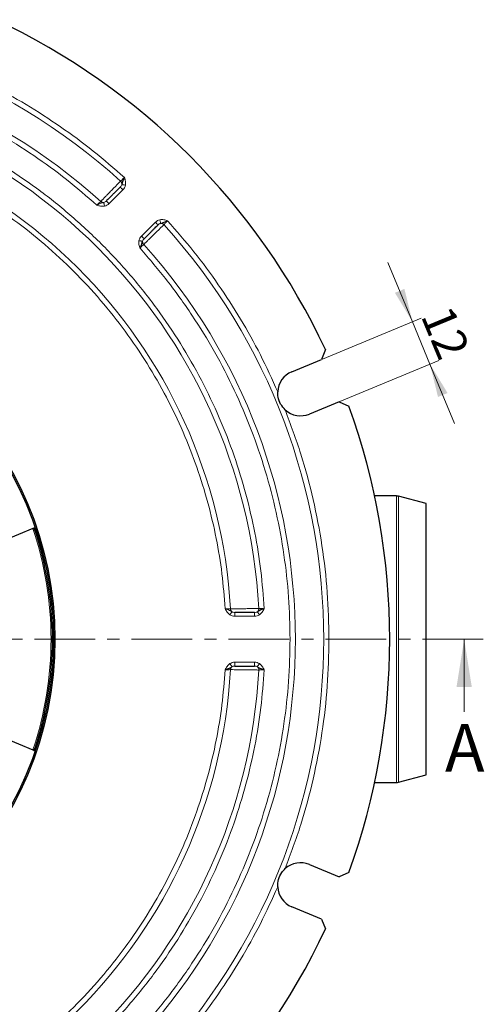
# Model space of a CAD drawing. Units: millimetres. Extents: x 0 to 420, y 0 to 297.
# Drawn here: x 171 to 219, y 58 to 161 of the extents above; entities that cross this region are included whole.
import ezdxf

# ---------------------------------------------------------------- set-up
doc = ezdxf.new("R2010")
doc.units = ezdxf.units.MM
doc.linetypes.add('CENTER', pattern=[10.16, 6.35, -1.27, 1.27, -1.27])
doc.styles.add('SLDTEXTSTYLE0', font='TXT', dxfattribs={"width": 0.605})
doc.dimstyles.new('SLDDIMSTYLE0', dxfattribs={"dimtxt": 3.5, "dimasz": 3.5, "dimexe": 0, "dimexo": 0.0625, "dimgap": 0.875, "dimtad": 1, "dimlfac": 2.5, "dimrnd": 1e-09, "dimzin": 12, "dimdsep": 46, "dimtxsty": 'SLDTEXTSTYLE0', "dimsah": 1, "dimcen": 0.09, "dimadec": 0, "dimazin": 3, "dimtfac": 1, "dimtdec": 3, "dimtmove": 0, "dimatfit": 0, "dimfxl": 0, "dimfrac": 2, "dimtolj": 1, "dimtzin": 12, "dimarcsym": 0})

# ---------------------------------------------------------------- blocks, each defined once
blk = doc.blocks.new('_D')
at = {"color": 7, "linetype": 'Continuous', "lineweight": 0}
for p, q in [((211.74, 129.18), (209.16, 135.4)), ((202.3, 125.28), (212.66, 129.57)), ((211.74, 129.18), (213.57, 124.75)), ((204.14, 120.84), (214.5, 125.13)), ((213.57, 124.75), (216.15, 118.53))]:
    blk.add_line(p, q, dxfattribs=at)
at = {"color": 7, "linetype": 'Continuous', "lineweight": 18}
for points in [[(211.74, 129.18), (210.89, 132.62), (209.9, 132.21)], [(213.57, 124.75), (214.41, 121.31), (215.41, 121.72)]]:
    blk.add_solid(points, dxfattribs=at)
at = {"color": 7, "linetype": 'Continuous', "lineweight": 18, "insert": (215.8, 131.16), "char_height": 3.5, "attachment_point": 1, "rotation": 292.5, "style": 'SLDTEXTSTYLE0'}
blk.add_mtext('12', dxfattribs=at)

msp = doc.modelspace()

# ---------------------------------------------------------------- linework, layer by layer
at = {"color": 8, "linetype": 'Continuous', "lineweight": 18}
for p, q in [((181.4154, 142.9967), (179.9648, 141.5461)), ((183.359, 138.152), (184.8095, 139.6026)), ((210.0644, 80.9425), (210.0644, 110.9425)), ((210.2715, 80.9698), (210.2715, 110.9153)), ((195.1907, 98.3425), (193.1386, 98.3425)), ((193.1386, 93.5425), (195.1907, 93.5425))]:
    msp.add_line(p, q, dxfattribs=at)
at = {"color": 7, "linetype": 'Continuous', "lineweight": 25}
for p, q in [((202.6147, 126.2711), (202.2104, 125.2384)), ((199.1064, 123.9527), (202.2104, 125.2384)), ((204.0473, 120.8038), (200.9433, 119.5181)), ((204.0473, 120.8038), (205.0634, 120.3594)), ((171.0746, 110.9425), (170.921, 110.9425)), ((171.1554, 110.7618), (171.1554, 110.4132)), ((210.0644, 110.9425), (207.7665, 110.9425)), ((213.1554, 110.1425), (210.2715, 110.9153)), ((213.1554, 81.7425), (213.1554, 110.1425)), ((171.982, 107.5219), (168.9771, 106.2772)), ((168.9771, 85.6078), (171.982, 84.3631)), ((171.1554, 81.4719), (171.1554, 81.1232)), ((210.2715, 80.9698), (213.1554, 81.7425)), ((170.921, 80.9425), (171.0746, 80.9425)), ((207.7665, 80.9425), (210.0644, 80.9425)), ((200.9433, 72.367), (204.0473, 71.0812)), ((205.0634, 71.5256), (204.0473, 71.0812)), ((202.2104, 66.6466), (199.1064, 67.9323)), ((202.2104, 66.6466), (202.6147, 65.6139))]:
    msp.add_line(p, q, dxfattribs=at)
at = {"color": 7, "linetype": 'CENTER', "lineweight": 18}
msp.add_line((219.151, 95.9425), (60.3449, 95.9425), dxfattribs=at)
at = {"color": 7, "linetype": 'Continuous', "lineweight": 18}
msp.add_line((217.151, 88.3425), (217.151, 95.9425), dxfattribs=at)
at = {"color": 7, "linetype": 'Continuous', "lineweight": 25}
for radius in [36.54, 36.4]:
    msp.add_circle((137.7554, 95.9425), radius, dxfattribs=at)
for centre, radius, start, end in [((137.7554, 95.9425), 71.6, 25.061068, 64.938932), ((200.0249, 121.7354), 2.4, 112.5, 177.135751), ((200.0249, 121.7354), 2.4, 227.864249, 292.5), ((137.7554, 95.9425), 71.6, 340.061068, 19.938932), ((210.0644, 110.1425), 0.8, 75, 90), ((137.7554, 95.9425), 36.2828, 0, 18.706799), ((137.7554, 95.9425), 36.2828, 341.293268, 0), ((210.0644, 81.7425), 0.8, 270, 285), ((200.0249, 70.1497), 2.4, 67.5, 132.135751), ((200.0249, 70.1497), 2.4, 182.864249, 247.5), ((137.7554, 95.9425), 71.6, 295.061068, 334.938932)]:
    msp.add_arc(centre, radius, start, end, dxfattribs=at)
at = {"color": 8, "linetype": 'Continuous', "lineweight": 18}
for radius, start, end in [(64.6832, 47.852049, 132.147951), (61.7168, 47.95434, 132.04566), (57.9832, 3.184051, 86.815949), (55.0168, 3.312091, 86.687909), (64.6832, 317.852049, 42.147951), (61.7168, 317.95434, 42.04566), (36.1323, 341.308538, 18.691462), (55.0168, 273.312091, 356.687909), (57.9832, 273.184051, 356.815949)]:
    msp.add_arc((137.7554, 95.9425), radius, start, end, dxfattribs=at)
for points, knots in [([(178.6804, 141.3931), (177.6326, 142.2999), (175.5138, 144.1336), (172.0704, 146.6259), (168.4012, 148.9326), (164.503, 151.0039), (160.395, 152.8187), (156.101, 154.3469), (151.6517, 155.5635), (147.0869, 156.447), (142.4418, 156.9833), (137.7554, 157.1631), (133.069, 156.9833), (128.424, 156.447), (123.8592, 155.5636), (119.4098, 154.347), (115.1159, 152.8188), (111.0078, 151.0039), (107.1097, 148.9327), (103.4405, 146.626), (99.997, 144.1337), (97.8782, 142.2999), (96.8303, 141.3931)], [0, 0, 0, 0, 0.04635527, 0.09373532, 0.14207406, 0.191296, 0.2413185, 0.29223426, 0.34367639, 0.39553067, 0.44767902, 0.5, 0.55231951, 0.60446714, 0.65632144, 0.70776426, 0.7586815, 0.80870249, 0.85792372, 0.90626243, 0.95364396, 1, 1, 1, 1]), ([(163.6682, 155.815), (164.9638, 155.2248), (167.5585, 154.043), (171.2965, 151.9513), (174.8976, 149.631), (178.347, 147.0914), (180.4955, 145.217), (181.5684, 144.281)], [0, 0, 0, 0, 0.19964859, 0.39982013, 0.60017005, 0.80034815, 1, 1, 1, 1]), ([(140.9554, 154.3944), (142.2745, 154.2963), (144.9417, 154.0977), (148.9462, 153.4476), (152.977, 152.5207), (157.0026, 151.2814), (160.9963, 149.7287), (164.9215, 147.8584), (168.7412, 145.6744), (172.4144, 143.189), (175.9078, 140.4164), (179.1893, 137.3765), (182.2292, 134.095), (185.0017, 130.6016), (187.4872, 126.9285), (189.6712, 123.1088), (191.5415, 119.1835), (193.0943, 115.1899), (194.3335, 111.1643), (195.2605, 107.1335), (195.9106, 103.129), (196.1091, 100.4617), (196.2073, 99.1425)], [0, 0, 0, 0, 0.04637832, 0.09377538, 0.14212532, 0.1913529, 0.24137583, 0.29228588, 0.34371864, 0.39556064, 0.44769462, 0.5, 0.55230384, 0.60443707, 0.65627909, 0.70771257, 0.75862417, 0.80864551, 0.85787235, 0.90622226, 0.95362087, 1, 1, 1, 1]), ([(192.1218, 99.1425), (192.026, 100.3635), (191.8323, 102.832), (191.2173, 106.5367), (190.3473, 110.2643), (189.1899, 113.9858), (187.7444, 117.6768), (186.007, 121.3038), (183.9816, 124.8331), (181.6793, 128.227), (179.1133, 131.4554), (176.3019, 134.489), (173.2684, 137.3004), (170.04, 139.8663), (166.6461, 142.1686), (163.1168, 144.1941), (159.4897, 145.9315), (155.7988, 147.377), (152.0773, 148.5344), (148.3497, 149.4044), (144.645, 150.0195), (142.1764, 150.2132), (140.9554, 150.309)], [0, 0, 0, 0, 0.04641847, 0.09384514, 0.1422145, 0.19145188, 0.24147555, 0.29237564, 0.34379209, 0.39561274, 0.44772174, 0.5, 0.5522766, 0.60438478, 0.65620545, 0.70762267, 0.75852445, 0.8085464, 0.85778297, 0.90615239, 0.95358072, 1, 1, 1, 1]), ([(179.0885, 141.7741), (179.1362, 141.8231), (179.2361, 141.9255), (179.4722, 142.168), (179.7722, 142.4755), (180.1202, 142.8328), (180.4728, 143.1946), (180.7735, 143.5025), (181.0131, 143.7482), (181.1129, 143.8505), (181.1609, 143.8996)], [0, 0, 0, 0, 0.11959371, 0.25020704, 0.35199366, 0.50017252, 0.64289934, 0.75023589, 0.87992746, 1, 1, 1, 1]), ([(181.2947, 143.5476), (181.2776, 143.4995), (181.2414, 143.3976), (181.1702, 143.3203), (181.1326, 143.2795)], [0, 0, 0, 0, 0.47238266, 1, 1, 1, 1]), ([(181.5684, 144.281), (181.5171, 144.2329), (181.4301, 144.1512), (181.312, 144.041), (181.219, 143.9539), (181.1797, 143.9172), (181.1609, 143.8996)], [0, 0, 0, 0, 0.29473821, 0.50052559, 0.76098635, 1, 1, 1, 1]), ([(181.294, 143.5477), (181.2959, 143.5794), (181.2999, 143.6429), (181.2745, 143.7381), (181.2297, 143.8271), (181.1838, 143.8755), (181.1609, 143.8996)], [0, 0, 0, 0, 0.24952729, 0.49910563, 0.74958981, 1, 1, 1, 1]), ([(181.6773, 143.4705), (181.6332, 143.4794), (181.545, 143.4971), (181.4281, 143.5207), (181.3365, 143.5392), (181.3086, 143.5448), (181.2947, 143.5476)], [0, 0, 0, 0, 0.24995838, 0.49992316, 0.74974904, 1, 1, 1, 1]), ([(181.6773, 143.4705), (181.651, 143.3821), (181.5984, 143.205), (181.4765, 143.0662), (181.4154, 142.9967)], [0, 0, 0, 0, 0.49908356, 1, 1, 1, 1]), ([(181.5684, 144.281), (181.614, 144.1494), (181.7052, 143.8865), (181.6866, 143.609), (181.6773, 143.4705)], [0, 0, 0, 0, 0.50090027, 1, 1, 1, 1]), ([(179.0885, 141.7741), (179.0695, 141.7564), (179.0301, 141.7196), (178.9357, 141.6312), (178.8173, 141.5209), (178.7301, 141.4394), (178.6804, 141.3931)], [0, 0, 0, 0, 0.24077854, 0.499402, 0.71511192, 1, 1, 1, 1]), ([(179.4139, 141.6668), (179.3196, 141.6438), (179.1582, 141.6044), (178.9205, 141.5131), (178.7647, 141.4352), (178.6804, 141.3931)], [0, 0, 0, 0, 0.39236631, 0.67139754, 1, 1, 1, 1]), ([(179.4911, 141.2842), (179.3524, 141.2748), (179.0748, 141.256), (178.812, 141.3473), (178.6804, 141.3931)], [0, 0, 0, 0, 0.49946851, 1, 1, 1, 1]), ([(179.0885, 141.7741), (179.1119, 141.7552), (179.1588, 141.7174), (179.2412, 141.6814), (179.3278, 141.6615), (179.3852, 141.6654), (179.4138, 141.6673)], [0, 0, 0, 0, 0.25031519, 0.50071564, 0.7504483, 1, 1, 1, 1]), ([(179.682, 141.8289), (179.6412, 141.7914), (179.5639, 141.7201), (179.4621, 141.6839), (179.4139, 141.6668)], [0, 0, 0, 0, 0.527618129, 1, 1, 1, 1]), ([(179.4911, 141.2842), (179.4822, 141.3281), (179.4645, 141.416), (179.4413, 141.5309), (179.4226, 141.6238), (179.4168, 141.6525), (179.4139, 141.6668)], [0, 0, 0, 0, 0.2496051, 0.5, 0.7503949, 1, 1, 1, 1]), ([(179.9648, 141.5461), (179.8953, 141.485), (179.7565, 141.3632), (179.5794, 141.3105), (179.4911, 141.2842)], [0, 0, 0, 0, 0.50091635, 1, 1, 1, 1]), ([(185.7125, 139.348), (185.663, 139.2998), (185.5605, 139.1997), (185.314, 138.9593), (185.006, 138.6586), (184.6436, 138.3053), (184.2865, 137.9576), (183.9793, 137.6578), (183.7378, 137.4227), (183.6356, 137.3231), (183.5869, 137.2756)], [0, 0, 0, 0, 0.12065349, 0.25021458, 0.35782849, 0.5002267, 0.6491323, 0.75024204, 0.88095528, 1, 1, 1, 1]), ([(184.8095, 139.6026), (184.8791, 139.6636), (185.0179, 139.7855), (185.195, 139.8382), (185.2833, 139.8645)], [0, 0, 0, 0, 0.50091644, 1, 1, 1, 1]), ([(185.0924, 139.3197), (185.1332, 139.3573), (185.2105, 139.4286), (185.3123, 139.4647), (185.3604, 139.4818)], [0, 0, 0, 0, 0.52761732, 1, 1, 1, 1]), ([(185.2833, 139.8645), (185.422, 139.8738), (185.6995, 139.8926), (185.9623, 139.8012), (186.0939, 139.7555)], [0, 0, 0, 0, 0.4994237, 1, 1, 1, 1]), ([(185.2833, 139.8645), (185.2922, 139.8206), (185.3099, 139.7327), (185.3331, 139.6178), (185.3518, 139.5248), (185.3576, 139.4962), (185.3604, 139.4818)], [0, 0, 0, 0, 0.249605101, 0.5, 0.750394899, 1, 1, 1, 1]), ([(185.7125, 139.348), (185.6883, 139.371), (185.64, 139.4168), (185.5509, 139.4617), (185.4557, 139.4871), (185.3923, 139.4831), (185.3606, 139.4811)], [0, 0, 0, 0, 0.25041019, 0.50089437, 0.75047271, 1, 1, 1, 1]), ([(185.7125, 139.348), (185.73, 139.3668), (185.7667, 139.4061), (185.8539, 139.4992), (185.9641, 139.6172), (186.0458, 139.7043), (186.0939, 139.7555)], [0, 0, 0, 0, 0.23900364, 0.49947446, 0.70524419, 1, 1, 1, 1]), ([(186.0939, 139.7555), (187.0298, 138.6827), (188.9042, 136.5342), (191.4437, 133.0848), (193.7641, 129.4837), (195.8558, 125.7458), (197.0377, 123.151), (197.6279, 121.8553)], [0, 0, 0, 0, 0.19964859, 0.39982013, 0.60017005, 0.80034815, 1, 1, 1, 1]), ([(183.0971, 137.6782), (183.1234, 137.7666), (183.176, 137.9436), (183.2979, 138.0825), (183.359, 138.152)], [0, 0, 0, 0, 0.49908365, 1, 1, 1, 1]), ([(183.2059, 136.8676), (183.1603, 136.9993), (183.0692, 137.2621), (183.0878, 137.5397), (183.0971, 137.6782)], [0, 0, 0, 0, 0.5009033, 1, 1, 1, 1]), ([(183.0971, 137.6782), (183.1412, 137.6693), (183.2294, 137.6516), (183.3463, 137.628), (183.4379, 137.6095), (183.4658, 137.6039), (183.4797, 137.6011)], [0, 0, 0, 0, 0.24995843, 0.49992319, 0.749749, 1, 1, 1, 1]), ([(183.2059, 136.8676), (183.2523, 136.9172), (183.3338, 137.0044), (183.4441, 137.1228), (183.5325, 137.2173), (183.5692, 137.2567), (183.5869, 137.2756)], [0, 0, 0, 0, 0.284870677, 0.500598038, 0.759210996, 1, 1, 1, 1]), ([(183.4802, 137.601), (183.4782, 137.5723), (183.4743, 137.5149), (183.4942, 137.4283), (183.5302, 137.3459), (183.568, 137.2991), (183.5869, 137.2756)], [0, 0, 0, 0, 0.249551703, 0.499284356, 0.749684805, 1, 1, 1, 1]), ([(183.4797, 137.6011), (183.4968, 137.6492), (183.533, 137.751), (183.6042, 137.8284), (183.6418, 137.8692)], [0, 0, 0, 0, 0.47238186, 1, 1, 1, 1]), ([(198.9159, 95.9425), (198.8852, 97.4148), (198.8234, 100.3737), (198.3215, 104.8068), (197.5139, 109.2255), (196.3709, 113.5954), (194.9059, 117.881), (193.127, 122.046), (191.0523, 126.0582), (188.6957, 129.8823), (186.1023, 133.5127), (184.1683, 135.7529), (183.2059, 136.8676)], [0, 0, 0, 0, 0.09851944, 0.19798816, 0.2982015, 0.39894518, 0.5, 0.60105179, 0.70179396, 0.80200734, 0.90147907, 1, 1, 1, 1]), ([(198.4147, 119.9556), (198.9836, 118.4218), (200.1234, 115.3487), (201.3901, 110.5879), (202.3133, 105.7479), (202.8878, 100.855), (202.9592, 97.5781), (202.9948, 95.9425)], [0, 0, 0, 0, 0.199536096, 0.39976437, 0.600227104, 0.800461068, 1, 1, 1, 1]), ([(192.8345, 98.8174), (192.7514, 98.8678), (192.6092, 98.9541), (192.3765, 99.0576), (192.2112, 99.1127), (192.1218, 99.1425)], [0, 0, 0, 0, 0.39251332, 0.67157665, 1, 1, 1, 1]), ([(192.6802, 99.1211), (192.6544, 99.1221), (192.6005, 99.1242), (192.4712, 99.129), (192.3092, 99.1354), (192.19, 99.1399), (192.1218, 99.1425)], [0, 0, 0, 0, 0.23990775, 0.49992245, 0.71404493, 1, 1, 1, 1]), ([(192.6185, 98.4923), (192.5138, 98.5837), (192.3041, 98.7667), (192.1826, 99.0172), (192.1218, 99.1425)], [0, 0, 0, 0, 0.49946218, 1, 1, 1, 1]), ([(192.6802, 99.1211), (192.7486, 99.1221), (192.8917, 99.1241), (193.2299, 99.1292), (193.6597, 99.1351), (194.1584, 99.1425), (194.6643, 99.1497), (195.0944, 99.1555), (195.4376, 99.1603), (195.5804, 99.1622), (195.6491, 99.1631)], [0, 0, 0, 0, 0.11952196, 0.2502889, 0.3516367, 0.50039365, 0.64281867, 0.75045538, 0.87993699, 1, 1, 1, 1]), ([(192.6802, 99.1211), (192.6836, 99.0914), (192.6902, 99.0319), (192.7231, 98.9488), (192.7701, 98.8741), (192.8132, 98.8366), (192.8348, 98.8178)], [0, 0, 0, 0, 0.25031052, 0.5007069, 0.75044679, 1, 1, 1, 1]), ([(195.6491, 99.1631), (195.6483, 99.1297), (195.6467, 99.0629), (195.6149, 98.968), (195.5659, 98.8819), (195.5185, 98.8389), (195.4948, 98.8174)], [0, 0, 0, 0, 0.24987618, 0.5, 0.75012382, 1, 1, 1, 1]), ([(196.2073, 99.1425), (196.1369, 99.145), (196.0175, 99.1492), (195.856, 99.1555), (195.7286, 99.1601), (195.6748, 99.1621), (195.6491, 99.1631)], [0, 0, 0, 0, 0.295458822, 0.500586662, 0.761152863, 1, 1, 1, 1]), ([(196.2073, 99.1425), (196.1465, 99.0172), (196.0251, 98.7668), (195.8155, 98.5837), (195.7108, 98.4923)], [0, 0, 0, 0, 0.50062426, 1, 1, 1, 1]), ([(192.6185, 98.4923), (192.6433, 98.5295), (192.6929, 98.6042), (192.7578, 98.7019), (192.8102, 98.7808), (192.8264, 98.8052), (192.8345, 98.8174)], [0, 0, 0, 0, 0.2496051, 0.5, 0.7503949, 1, 1, 1, 1]), ([(193.1386, 98.3425), (193.0463, 98.3485), (192.862, 98.3605), (192.6996, 98.4484), (192.6185, 98.4923)], [0, 0, 0, 0, 0.50091605, 1, 1, 1, 1]), ([(193.1386, 98.7425), (193.0832, 98.7448), (192.9782, 98.7491), (192.8806, 98.7955), (192.8345, 98.8174)], [0, 0, 0, 0, 0.52762235, 1, 1, 1, 1]), ([(195.4948, 98.8174), (195.4487, 98.7955), (195.3512, 98.7491), (195.2461, 98.7448), (195.1907, 98.7425)], [0, 0, 0, 0, 0.47237875, 1, 1, 1, 1]), ([(195.7108, 98.4923), (195.6298, 98.4484), (195.4673, 98.3605), (195.283, 98.3485), (195.1907, 98.3425)], [0, 0, 0, 0, 0.499083821, 1, 1, 1, 1]), ([(195.7108, 98.4923), (195.6859, 98.5298), (195.6361, 98.6047), (195.5701, 98.704), (195.5184, 98.7819), (195.5027, 98.8056), (195.4948, 98.8174)], [0, 0, 0, 0, 0.24995894, 0.49992351, 0.74974858, 1, 1, 1, 1]), ([(183.2059, 55.0175), (184.1683, 56.1322), (186.1023, 58.3723), (188.6957, 62.0026), (191.0522, 65.8267), (193.1269, 69.8389), (194.9059, 74.004), (196.3709, 78.2895), (197.5138, 82.6593), (198.3215, 87.078), (198.8234, 91.5113), (198.8852, 94.4702), (198.9159, 95.9425)], [0, 0, 0, 0, 0.09851944, 0.19798816, 0.2982015, 0.39894518, 0.5, 0.60105179, 0.70179396, 0.80200734, 0.90147907, 1, 1, 1, 1]), ([(202.9948, 95.9425), (202.9592, 94.3069), (202.8878, 91.0301), (202.3133, 86.1373), (201.3902, 81.2973), (200.1234, 76.5364), (198.9836, 73.4633), (198.4147, 71.9294)], [0, 0, 0, 0, 0.199536096, 0.39976437, 0.600227104, 0.800461068, 1, 1, 1, 1]), ([(192.1218, 92.7425), (192.1827, 92.8679), (192.3042, 93.1183), (192.5139, 93.3014), (192.6185, 93.3928)], [0, 0, 0, 0, 0.50060339, 1, 1, 1, 1]), ([(192.6185, 93.3928), (192.6996, 93.4367), (192.862, 93.5246), (193.0463, 93.5365), (193.1386, 93.5425)], [0, 0, 0, 0, 0.49908395, 1, 1, 1, 1]), ([(192.6185, 93.3928), (192.6434, 93.3553), (192.6932, 93.2804), (192.7592, 93.181), (192.8109, 93.1031), (192.8266, 93.0795), (192.8345, 93.0677)], [0, 0, 0, 0, 0.24995901, 0.49992355, 0.74974852, 1, 1, 1, 1]), ([(192.6802, 92.7639), (192.6836, 92.7936), (192.6903, 92.853), (192.7236, 92.9358), (192.7704, 93.0106), (192.8131, 93.0486), (192.8345, 93.0677)], [0, 0, 0, 0, 0.24991975, 0.5, 0.75008025, 1, 1, 1, 1]), ([(192.8345, 93.0677), (192.8806, 93.0896), (192.9782, 93.136), (193.0832, 93.1403), (193.1386, 93.1425)], [0, 0, 0, 0, 0.47237764, 1, 1, 1, 1]), ([(195.1907, 93.5425), (195.283, 93.5365), (195.4673, 93.5246), (195.6298, 93.4366), (195.7108, 93.3928)], [0, 0, 0, 0, 0.50091618, 1, 1, 1, 1]), ([(195.1907, 93.1425), (195.2461, 93.1403), (195.3512, 93.136), (195.4487, 93.0896), (195.4948, 93.0676)], [0, 0, 0, 0, 0.52762123, 1, 1, 1, 1]), ([(195.6491, 92.7219), (195.6484, 92.7554), (195.6469, 92.8224), (195.6158, 92.9177), (195.5663, 93.0036), (195.5184, 93.0459), (195.4944, 93.067)], [0, 0, 0, 0, 0.25041701, 0.50090716, 0.75047407, 1, 1, 1, 1]), ([(195.7108, 93.3928), (195.686, 93.3555), (195.6364, 93.2808), (195.5716, 93.1831), (195.5191, 93.1042), (195.5029, 93.0798), (195.4948, 93.0676)], [0, 0, 0, 0, 0.2496051, 0.5, 0.7503949, 1, 1, 1, 1]), ([(195.7108, 93.3928), (195.8155, 93.3013), (196.0251, 93.1183), (196.1465, 92.8679), (196.2073, 92.7425)], [0, 0, 0, 0, 0.49942261, 1, 1, 1, 1]), ([(196.2073, 92.7425), (196.1091, 91.4234), (195.9106, 88.7562), (195.2605, 84.7517), (194.3336, 80.7209), (193.0943, 76.6953), (191.5416, 72.7016), (189.6713, 68.7764), (187.4873, 64.9567), (185.0018, 61.2835), (182.2292, 57.7901), (179.1894, 54.5086), (175.9079, 51.4687), (172.4145, 48.6962), (168.7414, 46.2107), (164.9216, 44.0267), (160.9963, 42.1564), (157.0027, 40.6036), (152.9772, 39.3644), (148.9464, 38.4374), (144.9418, 37.7873), (142.2745, 37.5888), (140.9554, 37.4906)], [0, 0, 0, 0, 0.046378321, 0.093775381, 0.142125318, 0.1913529, 0.241375832, 0.292285879, 0.343718637, 0.395560637, 0.447694622, 0.5, 0.552303845, 0.604437071, 0.656279092, 0.707712567, 0.758624167, 0.808645511, 0.857872348, 0.906222257, 0.953620873, 1, 1, 1, 1]), ([(140.9554, 41.5761), (142.1764, 41.6719), (144.6449, 41.8656), (148.3496, 42.4806), (152.0771, 43.3506), (155.7987, 44.508), (159.4896, 45.9535), (163.1167, 47.6909), (166.6459, 49.7163), (170.0399, 52.0186), (173.2683, 54.5846), (176.3018, 57.396), (179.1132, 60.4295), (181.6792, 63.6579), (183.9815, 67.0518), (186.007, 70.5811), (187.7444, 74.2082), (189.1899, 77.8991), (190.3472, 81.6206), (191.2172, 85.3482), (191.8323, 89.0529), (192.026, 91.5215), (192.1218, 92.7425)], [0, 0, 0, 0, 0.04641847, 0.09384514, 0.1422145, 0.19145188, 0.24147555, 0.29237564, 0.34379209, 0.39561274, 0.44772174, 0.5, 0.5522766, 0.60438478, 0.65620545, 0.70762267, 0.75852445, 0.8085464, 0.85778297, 0.90615239, 0.95358072, 1, 1, 1, 1]), ([(192.1218, 92.7425), (192.1896, 92.7451), (192.309, 92.7496), (192.4708, 92.756), (192.6004, 92.7609), (192.6543, 92.7629), (192.6802, 92.7639)], [0, 0, 0, 0, 0.28441552, 0.50067877, 0.75917511, 1, 1, 1, 1]), ([(195.6491, 92.7219), (195.5805, 92.7228), (195.4374, 92.7247), (195.0937, 92.7295), (194.6625, 92.7353), (194.1551, 92.7426), (193.656, 92.75), (193.227, 92.7559), (192.8908, 92.761), (192.7482, 92.763), (192.6802, 92.7639)], [0, 0, 0, 0, 0.11992108, 0.25013394, 0.35737324, 0.50025011, 0.65004208, 0.75034397, 0.88106671, 1, 1, 1, 1]), ([(195.6491, 92.7219), (195.6747, 92.7229), (195.7285, 92.725), (195.8557, 92.7296), (196.0173, 92.7358), (196.1365, 92.74), (196.2073, 92.7425)], [0, 0, 0, 0, 0.2379618, 0.50001654, 0.70298508, 1, 1, 1, 1]), ([(197.6279, 70.0297), (197.0377, 68.7341), (195.8558, 66.1394), (193.7642, 62.4014), (191.4438, 58.8003), (188.9043, 55.3509), (187.0298, 53.2024), (186.0939, 52.1295)], [0, 0, 0, 0, 0.19964859, 0.39982013, 0.60017005, 0.80034815, 1, 1, 1, 1])]:
    msp.add_open_spline(points, degree=3, knots=knots, dxfattribs=at)
at = {"color": 7, "linetype": 'Continuous', "lineweight": 25}
for points, knots in [([(181.1326, 143.2795), (181.0901, 143.237), (181.0051, 143.152), (180.8274, 142.9744), (180.6247, 142.7717), (180.4077, 142.5547), (180.1902, 142.3371), (179.9881, 142.1351), (179.8089, 141.9558), (179.7243, 141.8712), (179.682, 141.8289)], [0, 0, 0, 0, 0.12486224, 0.24976643, 0.37470485, 0.49977203, 0.62465402, 0.74969694, 0.87485231, 1, 1, 1, 1]), ([(181.5684, 144.281), (181.5262, 144.1966), (181.4482, 144.0408), (181.3566, 143.8027), (181.3175, 143.6417), (181.2947, 143.5476)], [0, 0, 0, 0, 0.32888935, 0.60770964, 1, 1, 1, 1]), ([(183.6418, 137.8692), (183.6843, 137.9116), (183.7693, 137.9966), (183.9469, 138.1743), (184.1496, 138.377), (184.3667, 138.594), (184.5842, 138.8115), (184.7863, 139.0136), (184.9655, 139.1928), (185.0501, 139.2774), (185.0924, 139.3197)], [0, 0, 0, 0, 0.12486169, 0.24976606, 0.37470511, 0.49977227, 0.62465393, 0.74969687, 0.87485224, 1, 1, 1, 1]), ([(185.3604, 139.4818), (185.4549, 139.5049), (185.6166, 139.5445), (185.8543, 139.6367), (186.01, 139.7139), (186.0939, 139.7555)], [0, 0, 0, 0, 0.39298033, 0.67274267, 1, 1, 1, 1]), ([(183.2059, 136.8676), (183.2481, 136.9519), (183.3261, 137.1078), (183.4177, 137.346), (183.4568, 137.507), (183.4797, 137.6011)], [0, 0, 0, 0, 0.32880283, 0.60766031, 1, 1, 1, 1]), ([(198.4147, 119.9556), (198.2404, 120.1466), (197.8886, 120.5319), (197.6412, 121.2196), (197.6318, 121.6685), (197.6279, 121.8553)], [0, 0, 0, 0, 0.36447631, 0.73551795, 1, 1, 1, 1]), ([(172.1195, 107.5789), (172.1204, 107.5793), (172.1223, 107.58), (172.0992, 107.5704), (172.0595, 107.554), (172.0169, 107.5364), (171.9897, 107.5251), (171.982, 107.5219)], [0, 0, 0, 0, 0.22745909, 0.45491423, 0.68250651, 0.9105196, 1, 1, 1, 1]), ([(196.2073, 99.1425), (196.1188, 99.1126), (195.9544, 99.0569), (195.7205, 98.9544), (195.578, 98.8679), (195.4948, 98.8174)], [0, 0, 0, 0, 0.32660894, 0.60685359, 1, 1, 1, 1]), ([(195.1907, 98.7425), (195.1307, 98.7425), (195.0106, 98.7425), (194.7595, 98.7425), (194.4729, 98.7425), (194.1659, 98.7425), (193.858, 98.7425), (193.572, 98.7425), (193.3183, 98.7425), (193.1985, 98.7425), (193.1386, 98.7425)], [0, 0, 0, 0, 0.124736943, 0.249515091, 0.374430925, 0.499544857, 0.624493332, 0.749601385, 0.874812162, 1, 1, 1, 1]), ([(192.1218, 92.7425), (192.2103, 92.7725), (192.3748, 92.8281), (192.6087, 92.9307), (192.7513, 93.0172), (192.8345, 93.0677)], [0, 0, 0, 0, 0.32651066, 0.60677115, 1, 1, 1, 1]), ([(193.1386, 93.1425), (193.1986, 93.1425), (193.3184, 93.1425), (193.5699, 93.1425), (193.8568, 93.1425), (194.1639, 93.1425), (194.4715, 93.1425), (194.7579, 93.1425), (195.0097, 93.1425), (195.1304, 93.1425), (195.1907, 93.1425)], [0, 0, 0, 0, 0.12484655, 0.2497008, 0.37462972, 0.49978185, 0.62477783, 0.74977133, 0.87495046, 1, 1, 1, 1]), ([(195.4948, 93.0676), (195.5781, 93.0172), (195.7205, 92.9308), (195.9539, 92.8279), (196.1186, 92.7724), (196.2073, 92.7425)], [0, 0, 0, 0, 0.39310259, 0.67289185, 1, 1, 1, 1]), ([(171.982, 84.3631), (172.0014, 84.3551), (172.0403, 84.339), (172.086, 84.3201), (172.1152, 84.308), (172.1232, 84.3046), (172.1203, 84.3058), (172.1195, 84.3062)], [0, 0, 0, 0, 0.22855864, 0.45713005, 0.68537023, 0.91313284, 1, 1, 1, 1]), ([(197.6279, 70.0297), (197.6396, 70.288), (197.6633, 70.8093), (197.9747, 71.4705), (198.2854, 71.7945), (198.4147, 71.9294)], [0, 0, 0, 0, 0.364476312, 0.735517949, 1, 1, 1, 1])]:
    msp.add_open_spline(points, degree=3, knots=knots, dxfattribs=at)
at = {"color": 8, "linetype": 'Continuous', "lineweight": 18}
for points in [[(181.1326, 143.2795), (181.1336, 143.2785), (181.1357, 143.2764), (181.1526, 143.2594), (181.1783, 143.2337), (181.2031, 143.209), (181.2154, 143.1967)], [(181.2154, 143.1967), (181.2293, 143.1828), (181.2569, 143.1552), (181.3066, 143.1055), (181.3599, 143.0522), (181.3969, 143.0152), (181.4154, 142.9967)], [(179.7648, 141.7461), (179.7525, 141.7585), (179.7278, 141.7832), (179.7021, 141.8089), (179.6851, 141.8258), (179.6831, 141.8279), (179.682, 141.8289)], [(179.9648, 141.5461), (179.9463, 141.5646), (179.9093, 141.6017), (179.856, 141.655), (179.8064, 141.7046), (179.7787, 141.7323), (179.7648, 141.7461)], [(184.8095, 139.6026), (184.828, 139.584), (184.8651, 139.547), (184.9184, 139.4937), (184.968, 139.4441), (184.9957, 139.4164), (185.0095, 139.4026)], [(185.0095, 139.4026), (185.0219, 139.3902), (185.0466, 139.3655), (185.0723, 139.3398), (185.0892, 139.3229), (185.0913, 139.3208), (185.0924, 139.3197)], [(183.559, 137.952), (183.5451, 137.9658), (183.5175, 137.9935), (183.4678, 138.0431), (183.4145, 138.0964), (183.3775, 138.1335), (183.359, 138.152)], [(183.6418, 137.8692), (183.6408, 137.8702), (183.6387, 137.8723), (183.6217, 137.8892), (183.596, 137.9149), (183.5713, 137.9396), (183.559, 137.952)], [(193.1386, 98.6254), (193.1386, 98.6428), (193.1386, 98.6778), (193.1386, 98.7141), (193.1386, 98.7381), (193.1386, 98.741), (193.1386, 98.7425)], [(193.1386, 98.3425), (193.1386, 98.3687), (193.1386, 98.4211), (193.1386, 98.4965), (193.1386, 98.5667), (193.1386, 98.6058), (193.1386, 98.6254)], [(195.1907, 98.7425), (195.1907, 98.741), (195.1907, 98.7381), (195.1907, 98.7141), (195.1907, 98.6778), (195.1907, 98.6428), (195.1907, 98.6254)], [(195.1907, 98.6254), (195.1907, 98.6058), (195.1907, 98.5667), (195.1907, 98.4965), (195.1907, 98.4211), (195.1907, 98.3687), (195.1907, 98.3425)], [(193.1386, 93.2597), (193.1386, 93.2792), (193.1386, 93.3184), (193.1386, 93.3886), (193.1386, 93.4639), (193.1386, 93.5163), (193.1386, 93.5425)], [(193.1386, 93.1425), (193.1386, 93.144), (193.1386, 93.147), (193.1386, 93.1709), (193.1386, 93.2073), (193.1386, 93.2422), (193.1386, 93.2597)], [(195.1907, 93.5425), (195.1907, 93.5163), (195.1907, 93.4639), (195.1907, 93.3886), (195.1907, 93.3184), (195.1907, 93.2792), (195.1907, 93.2597)], [(195.1907, 93.2597), (195.1907, 93.2422), (195.1907, 93.2073), (195.1907, 93.1709), (195.1907, 93.147), (195.1907, 93.144), (195.1907, 93.1425)]]:
    msp.add_open_spline(points, degree=3, dxfattribs=at)
at = {"color": 7, "linetype": 'Continuous', "lineweight": 18}
msp.add_solid([(217.151, 95.9425), (216.351, 90.9425), (217.951, 90.9425)], dxfattribs=at)

# ---------------------------------------------------------------- texts
at = {"color": 7, "linetype": 'Continuous', "insert": (215.1406, 87.0739), "char_height": 5, "attachment_point": 1, "style": 'SLDTEXTSTYLE0'}
msp.add_mtext('A', dxfattribs=at)

# ---------------------------------------------------------------- dimensions: what is measured, and where the dimension line sits
at = {"color": 7, "linetype": 'Continuous', "lineweight": 18}
dim = msp.add_linear_dim(base=(213.573, 124.7495), p1=(202.2104, 125.2384), p2=(204.0473, 120.8038), angle=292.5, dimstyle='SLDDIMSTYLE0', dxfattribs=at)
dim.commit()
dim.dimension.update_dxf_attribs({"geometry": '_D', "text_midpoint": (212.6546, 126.9668), "dimtype": 160})

doc.saveas('drawing.dxf')
